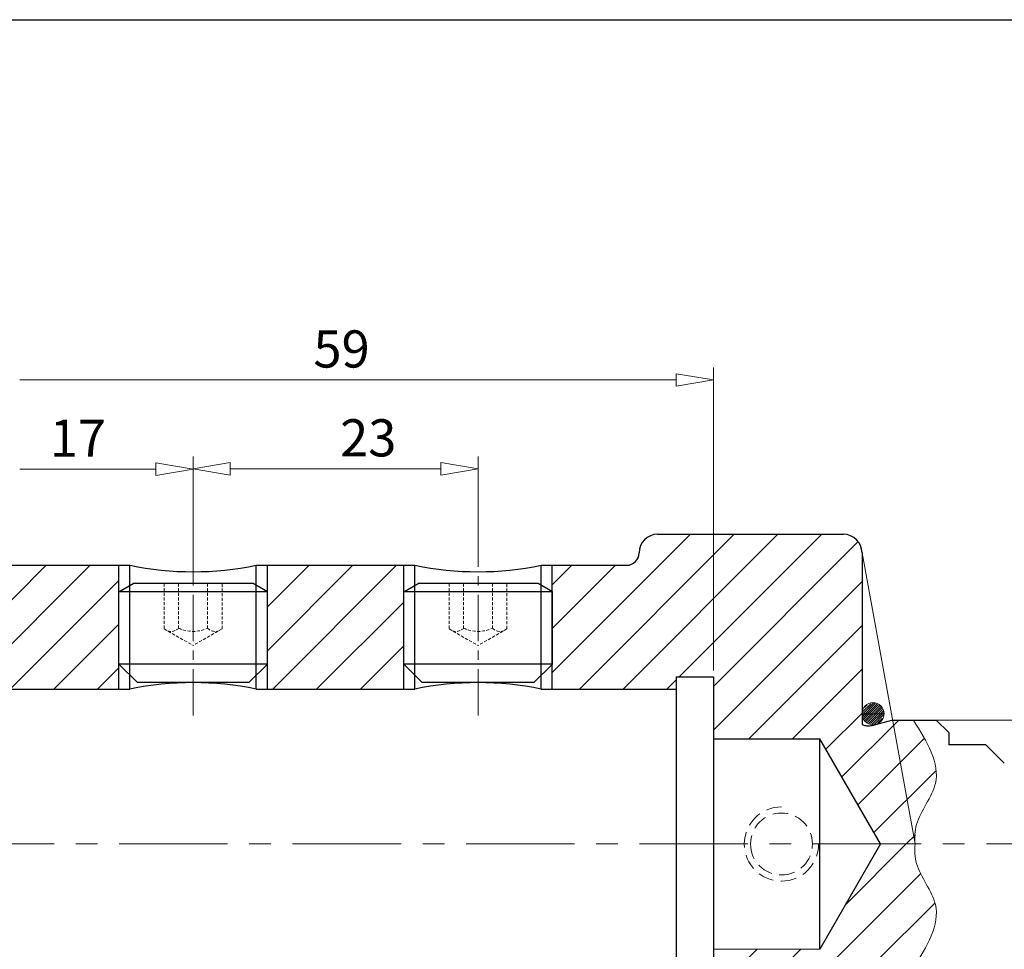
# Model space of a CAD drawing. Units: millimetres. Extents: x 5 to 292, y -203 to -7.
# Drawn here: x 68 to 148, y -82 to -7 of the extents above; entities that cross this region are included whole.
import ezdxf

# ---------------------------------------------------------------- set-up
doc = ezdxf.new("R2010")
doc.units = ezdxf.units.MM
doc.header["$MEASUREMENT"] = 0
for name, pattern in [('AI-Linetype-1', [14, 8.75, -1.75, 1.75, -1.75]), ('AI-Linetype-12', [1.875, 1.25, -0.625]), ('AI-Linetype-13', [1.875, 1.25, -0.625]), ('AI-Linetype-14', [0.375, 0.25, -0.125]), ('AI-Linetype-15', [0.375, 0.25, -0.125]), ('AI-Linetype-16', [0.375, 0.25, -0.125]), ('AI-Linetype-17', [0.375, 0.25, -0.125]), ('AI-Linetype-18', [0.375, 0.25, -0.125]), ('AI-Linetype-19', [0.375, 0.25, -0.125]), ('AI-Linetype-2', [6, 3.75, -0.75, 0.75, -0.75]), ('AI-Linetype-20', [0.375, 0.25, -0.125]), ('AI-Linetype-21', [0.375, 0.25, -0.125]), ('AI-Linetype-22', [0.375, 0.25, -0.125]), ('AI-Linetype-23', [0.375, 0.25, -0.125]), ('AI-Linetype-24', [0.375, 0.25, -0.125]), ('AI-Linetype-25', [0.375, 0.25, -0.125]), ('AI-Linetype-26', [0.375, 0.25, -0.125]), ('AI-Linetype-27', [0.375, 0.25, -0.125]), ('AI-Linetype-28', [0.375, 0.25, -0.125]), ('AI-Linetype-29', [0.375, 0.25, -0.125]), ('AI-Linetype-3', [6, 3.75, -0.75, 0.75, -0.75]), ('AI-Linetype-30', [0.375, 0.25, -0.125]), ('AI-Linetype-31', [0.375, 0.25, -0.125])]:
    doc.linetypes.add(name, pattern=pattern)
doc.layers.add('Ebene 1', color=7, linetype='Continuous')

# ---------------------------------------------------------------- blocks, each defined once
blk = doc.blocks.new('block 2')
at = {"layer": 'Ebene 1', "lineweight": 0}
for points in [[(111.164, -59.308), (122.308, -48.163)], [(113.344, -60.663), (125.844, -48.163)], [(116.88, -60.663), (129.38, -48.163)], [(121.415, -59.663), (132.915, -48.163)], [(124.164, -60.45), (135.809, -48.805)], [(76.164, -50.663), (66.664, -50.663), (65.164, -52.163), (65.164, -60.086), (66.164, -60.663), (76.164, -60.663), (76.164, -50.663)], [(65.164, -52.275), (66.775, -50.663)], [(65.164, -55.81), (70.311, -50.663)], [(65.164, -59.346), (73.847, -50.663)], [(99.164, -50.663), (88.164, -50.663), (88.164, -60.663), (99.164, -60.663), (99.164, -50.663)], [(88.164, -54.024), (91.524, -50.663)], [(88.164, -57.559), (95.06, -50.663)], [(88.595, -60.663), (98.595, -50.663)], [(111.164, -52.237), (112.737, -50.663)], [(111.164, -55.772), (116.273, -50.663)], [(67.382, -60.663), (76.164, -51.881)], [(124.164, -63.986), (136.164, -51.986)], [(92.131, -60.663), (99.164, -53.63)], [(70.918, -60.663), (76.164, -55.417)], [(127.022, -64.663), (136.164, -55.521)], [(95.666, -60.663), (99.164, -57.166)], [(74.453, -60.663), (76.164, -58.953)], [(130.557, -64.663), (136.164, -59.057)], [(120.415, -60.663), (121.164, -59.914)], [(133.246, -65.511), (136.164, -62.592)], [(134.54, -67.752), (139.128, -63.163)], [(135.834, -69.993), (141.188, -64.639)], [(137.128, -72.235), (142.116, -67.246)], [(139.735, -73.163), (140.474, -72.424)], [(134.835, -78.063), (139.735, -73.163)], [(120.27, -96.163), (140.902, -75.532)], [(137.177, -82.792), (142.034, -77.936)], [(117.235, -95.663), (131.235, -81.663)], [(124.164, -85.199), (127.699, -81.663)], [(123.806, -96.163), (136.164, -83.805)], [(65.164, -87.63), (67.131, -85.663)], [(65.164, -91.166), (70.666, -85.663)], [(65.175, -94.69), (74.202, -85.663)], [(67.737, -95.663), (77.737, -85.663)], [(71.273, -95.663), (81.273, -85.663)], [(74.808, -95.663), (84.808, -85.663)], [(78.344, -95.663), (88.344, -85.663)], [(81.88, -95.663), (91.88, -85.663)], [(85.415, -95.663), (95.415, -85.663)], [(88.951, -95.663), (98.951, -85.663)], [(92.486, -95.663), (102.486, -85.663)], [(96.022, -95.663), (106.022, -85.663)], [(99.557, -95.663), (109.557, -85.663)], [(103.093, -95.663), (113.093, -85.663)], [(106.628, -95.663), (116.628, -85.663)], [(110.164, -95.663), (120.164, -85.663)], [(113.699, -95.663), (122.699, -86.663)], [(127.341, -96.163), (136.164, -87.341)], [(130.877, -96.163), (136.164, -90.876)], [(134.413, -96.163), (136.164, -94.412)]]:
    blk.add_lwpolyline(points, dxfattribs=at)
for points, knots in [([(140.443, -73.163), (140.395, -72.629), (140.419, -72.104), (140.564, -71.595), (140.889, -70.454), (141.821, -69.393), (142.087, -68.288), (142.482, -66.643), (141.396, -64.903), (140.311, -63.163), (140.311, -63.163), (138.564, -63.163), (138.564, -63.163), (138.564, -63.163), (136.885, -63.613), (136.885, -63.613), (136.885, -63.613), (136.564, -63.613), (136.564, -63.613), (136.424, -63.613), (136.286, -63.576), (136.164, -63.506), (136.164, -63.506), (136.164, -49.663), (136.164, -49.663), (136.164, -49.663), (140.443, -73.163), (140.443, -73.163)], [0, 0, 0, 0, 1, 1, 1, 2, 2, 2, 3, 3, 3, 4, 4, 4, 5, 5, 5, 6, 6, 6, 7, 7, 7, 8, 8, 8, 9, 9, 9, 9]), ([(140.311, -83.163), (141.396, -81.424), (142.482, -79.684), (142.087, -78.038), (141.821, -76.934), (140.889, -75.872), (140.564, -74.732), (140.419, -74.223), (140.395, -73.698), (140.443, -73.163), (140.443, -73.163), (140.434, -73.163), (140.434, -73.163), (140.434, -73.163), (137.664, -73.163), (137.664, -73.163), (137.664, -73.163), (132.757, -81.663), (132.757, -81.663), (132.757, -81.663), (124.164, -81.663), (124.164, -81.663), (124.164, -81.663), (124.164, -86.663), (124.164, -86.663), (124.164, -86.663), (121.164, -86.663), (121.164, -86.663), (121.164, -86.663), (121.164, -85.663), (121.164, -85.663), (121.164, -85.663), (66.164, -85.663), (66.164, -85.663), (66.164, -85.663), (65.164, -86.241), (65.164, -86.241), (65.164, -86.241), (65.164, -94.663), (65.164, -94.663), (65.164, -95.216), (65.612, -95.663), (66.164, -95.663), (66.164, -95.663), (118.164, -95.663), (118.164, -95.663), (118.164, -95.663), (118.664, -96.163), (118.664, -96.163), (118.664, -96.163), (135.164, -96.163), (135.164, -96.163), (135.164, -96.163), (136.164, -95.163), (136.164, -95.163), (136.164, -95.163), (136.164, -82.821), (136.164, -82.821), (136.164, -82.821), (140.311, -83.163), (140.311, -83.163)], [0, 0, 0, 0, 1, 1, 1, 2, 2, 2, 3, 3, 3, 4, 4, 4, 5, 5, 5, 6, 6, 6, 7, 7, 7, 8, 8, 8, 9, 9, 9, 10, 10, 10, 11, 11, 11, 12, 12, 12, 13, 13, 13, 14, 14, 14, 15, 15, 15, 16, 16, 16, 17, 17, 17, 18, 18, 18, 19, 19, 19, 20, 20, 20, 20])]:
    blk.add_open_spline(points, degree=3, knots=knots, dxfattribs=at)
blk = doc.blocks.new('block 4')
at = {"layer": 'Ebene 1', "color": 7, "lineweight": 25, "true_color": 0xffffff}
blk.add_lwpolyline([(66.664, -50.663), (77.056, -50.663)], dxfattribs=at)
blk = doc.blocks.new('block 5')
at = {"layer": 'Ebene 1', "color": 7, "lineweight": 25, "true_color": 0xffffff}
blk.add_lwpolyline([(87.264, -50.663), (100.064, -50.663)], dxfattribs=at)
blk = doc.blocks.new('block 6')
at = {"layer": 'Ebene 1', "color": 7, "lineweight": 25, "true_color": 0xffffff}
blk.add_lwpolyline([(110.272, -50.663), (117.164, -50.663)], dxfattribs=at)
blk = doc.blocks.new('block 14')
at = {"layer": 'Ebene 1', "color": 7, "lineweight": 25, "true_color": 0xffffff}
blk.add_lwpolyline([(119.664, -48.163), (134.664, -48.163)], dxfattribs=at)
blk = doc.blocks.new('block 15')
at = {"layer": 'Ebene 1', "color": 7, "lineweight": 25, "true_color": 0xffffff}
blk.add_lwpolyline([(118.164, -49.663), (118.164, -49.663)], dxfattribs=at)
blk = doc.blocks.new('block 20')
at = {"layer": 'Ebene 1', "color": 7, "lineweight": 25, "true_color": 0xffffff}
blk.add_lwpolyline([(138.564, -63.163), (142.164, -63.163)], dxfattribs=at)
blk = doc.blocks.new('block 21')
at = {"layer": 'Ebene 1', "color": 7, "lineweight": 25, "true_color": 0xffffff}
blk.add_lwpolyline([(143.164, -64.163), (143.164, -65.163)], dxfattribs=at)
blk = doc.blocks.new('block 22')
at = {"layer": 'Ebene 1', "color": 7, "lineweight": 25, "true_color": 0xffffff}
blk.add_lwpolyline([(146.164, -65.163), (143.164, -65.163)], dxfattribs=at)
blk = doc.blocks.new('block 23')
at = {"layer": 'Ebene 1', "color": 7, "lineweight": 25, "true_color": 0xffffff}
blk.add_lwpolyline([(143.164, -64.163), (142.164, -63.163)], dxfattribs=at)
blk = doc.blocks.new('block 24')
at = {"layer": 'Ebene 1', "color": 7, "lineweight": 25, "true_color": 0xffffff}
blk.add_lwpolyline([(136.986, -63.586), (138.564, -63.163)], dxfattribs=at)
blk = doc.blocks.new('block 25')
at = {"layer": 'Ebene 1', "color": 7, "lineweight": 25, "true_color": 0xffffff}
blk.add_lwpolyline([(136.564, -63.613), (136.779, -63.613)], dxfattribs=at)
blk = doc.blocks.new('block 26')
at = {"layer": 'Ebene 1', "color": 7, "lineweight": 25, "true_color": 0xffffff}
blk.add_open_spline([(136.779, -63.613), (136.849, -63.613), (136.919, -63.604), (136.986, -63.586)], degree=3, dxfattribs=at)
blk = doc.blocks.new('block 27')
at = {"layer": 'Ebene 1', "color": 7, "lineweight": 25, "true_color": 0xffffff}
blk.add_open_spline([(136.164, -63.506), (136.286, -63.576), (136.424, -63.613), (136.564, -63.613)], degree=3, dxfattribs=at)
blk = doc.blocks.new('block 39')
at = {"layer": 'Ebene 1', "color": 7, "lineweight": 25, "true_color": 0xffffff}
blk.add_lwpolyline([(146.164, -65.163), (147.652, -66.651)], dxfattribs=at)
blk = doc.blocks.new('block 43')
at = {"layer": 'Ebene 1', "color": 7, "lineweight": 25, "true_color": 0xffffff}
blk.add_lwpolyline([(136.164, -49.663), (136.164, -63.506)], dxfattribs=at)
blk = doc.blocks.new('block 67')
at = {"layer": 'Ebene 1', "color": 7, "lineweight": 25, "true_color": 0xffffff}
blk.add_lwpolyline([(76.164, -60.663), (76.164, -50.663)], dxfattribs=at)
blk = doc.blocks.new('block 68')
at = {"layer": 'Ebene 1', "color": 7, "lineweight": 25, "true_color": 0xffffff}
blk.add_lwpolyline([(88.164, -60.663), (88.164, -50.663)], dxfattribs=at)
blk = doc.blocks.new('block 69')
at = {"layer": 'Ebene 1', "color": 7, "lineweight": 25, "true_color": 0xffffff}
blk.add_lwpolyline([(87.264, -60.663), (87.264, -50.663)], dxfattribs=at)
blk = doc.blocks.new('block 70')
at = {"layer": 'Ebene 1', "color": 7, "lineweight": 25, "true_color": 0xffffff}
blk.add_lwpolyline([(77.064, -60.663), (77.064, -50.665)], dxfattribs=at)
blk = doc.blocks.new('block 71')
at = {"layer": 'Ebene 1', "color": 7, "lineweight": 25, "true_color": 0xffffff}
blk.add_lwpolyline([(66.164, -60.663), (77.064, -60.663)], dxfattribs=at)
blk = doc.blocks.new('block 72')
at = {"layer": 'Ebene 1', "color": 7, "lineweight": 25, "true_color": 0xffffff}
blk.add_lwpolyline([(87.264, -60.663), (100.064, -60.663)], dxfattribs=at)
blk = doc.blocks.new('block 73')
at = {"layer": 'Ebene 1', "color": 7, "lineweight": 25, "true_color": 0xffffff}
blk.add_lwpolyline([(110.264, -60.663), (121.164, -60.663)], dxfattribs=at)
blk = doc.blocks.new('block 75')
at = {"layer": 'Ebene 1', "color": 7, "lineweight": 25, "true_color": 0xffffff}
blk.add_lwpolyline([(124.164, -59.663), (124.164, -86.663)], dxfattribs=at)
blk = doc.blocks.new('block 76')
at = {"layer": 'Ebene 1', "color": 7, "lineweight": 25, "true_color": 0xffffff}
blk.add_lwpolyline([(121.164, -59.663), (121.164, -86.663)], dxfattribs=at)
blk = doc.blocks.new('block 81')
at = {"layer": 'Ebene 1', "color": 7, "lineweight": 25, "true_color": 0xffffff}
blk.add_lwpolyline([(121.164, -59.663), (124.164, -59.663)], dxfattribs=at)
blk = doc.blocks.new('block 83')
at = {"layer": 'Ebene 1', "color": 7, "lineweight": 25, "true_color": 0xffffff}
blk.add_lwpolyline([(124.164, -64.663), (132.757, -64.663)], dxfattribs=at)
blk = doc.blocks.new('block 84')
at = {"layer": 'Ebene 1', "color": 7, "lineweight": 25, "true_color": 0xffffff}
blk.add_lwpolyline([(132.757, -81.663), (132.757, -64.663)], dxfattribs=at)
blk = doc.blocks.new('block 85')
at = {"layer": 'Ebene 1', "color": 7, "lineweight": 25, "true_color": 0xffffff}
blk.add_lwpolyline([(137.664, -73.163), (132.757, -64.663)], dxfattribs=at)
blk = doc.blocks.new('block 86')
at = {"layer": 'Ebene 1', "color": 7, "lineweight": 25, "true_color": 0xffffff}
blk.add_lwpolyline([(137.664, -73.163), (132.757, -81.663)], dxfattribs=at)
blk = doc.blocks.new('block 87')
at = {"layer": 'Ebene 1', "color": 7, "lineweight": 25, "true_color": 0xffffff}
blk.add_lwpolyline([(100.064, -60.663), (100.064, -50.663)], dxfattribs=at)
blk = doc.blocks.new('block 88')
at = {"layer": 'Ebene 1', "color": 7, "lineweight": 25, "true_color": 0xffffff}
blk.add_lwpolyline([(99.164, -60.663), (99.164, -50.663)], dxfattribs=at)
blk = doc.blocks.new('block 89')
at = {"layer": 'Ebene 1', "color": 7, "lineweight": 25, "true_color": 0xffffff}
blk.add_lwpolyline([(110.264, -60.663), (110.264, -50.665)], dxfattribs=at)
blk = doc.blocks.new('block 90')
at = {"layer": 'Ebene 1', "color": 7, "lineweight": 25, "true_color": 0xffffff}
blk.add_lwpolyline([(111.164, -60.663), (111.164, -50.663)], dxfattribs=at)
blk = doc.blocks.new('block 92')
at = {"layer": 'Ebene 1', "color": 7, "lineweight": 25, "true_color": 0xffffff}
blk.add_open_spline([(136.164, -49.663), (136.164, -48.835), (135.492, -48.163), (134.664, -48.163)], degree=3, dxfattribs=at)
blk = doc.blocks.new('block 93')
at = {"layer": 'Ebene 1', "color": 7, "lineweight": 25, "true_color": 0xffffff}
blk.add_open_spline([(117.164, -50.663), (117.716, -50.663), (118.164, -50.216), (118.164, -49.663)], degree=3, dxfattribs=at)
blk = doc.blocks.new('block 94')
at = {"layer": 'Ebene 1', "color": 7, "lineweight": 25, "true_color": 0xffffff}
blk.add_open_spline([(119.664, -48.163), (118.836, -48.163), (118.164, -48.835), (118.164, -49.663)], degree=3, dxfattribs=at)
blk = doc.blocks.new('block 96')
at = {"layer": 'Ebene 1', "color": 7, "lineweight": 25, "true_color": 0xffffff}
blk.add_open_spline([(77.056, -50.663), (80.423, -51.361), (83.897, -51.361), (87.264, -50.663)], degree=3, dxfattribs=at)
blk = doc.blocks.new('block 97')
at = {"layer": 'Ebene 1', "color": 7, "lineweight": 25, "true_color": 0xffffff}
blk.add_open_spline([(100.064, -50.663), (103.431, -51.361), (106.905, -51.361), (110.272, -50.663)], degree=3, dxfattribs=at)
blk = doc.blocks.new('block 98')
at = {"layer": 'Ebene 1', "color": 7, "lineweight": 25, "true_color": 0xffffff}
blk.add_open_spline([(87.264, -60.663), (83.9, -59.966), (80.428, -59.966), (77.064, -60.663)], degree=3, dxfattribs=at)
blk = doc.blocks.new('block 99')
at = {"layer": 'Ebene 1', "color": 7, "lineweight": 25, "true_color": 0xffffff}
blk.add_open_spline([(110.264, -60.663), (106.9, -59.966), (103.428, -59.966), (100.064, -60.663)], degree=3, dxfattribs=at)
blk = doc.blocks.new('block 100')
at = {"layer": 'Ebene 1', "color": 7, "lineweight": 25, "true_color": 0xffffff}
blk.add_lwpolyline([(88.164, -52.807), (76.164, -52.807)], dxfattribs=at)
blk = doc.blocks.new('block 101')
at = {"layer": 'Ebene 1', "color": 7, "lineweight": 25, "true_color": 0xffffff}
blk.add_lwpolyline([(87.01, -52.14), (77.319, -52.14)], dxfattribs=at)
blk = doc.blocks.new('block 102')
at = {"layer": 'Ebene 1', "color": 7, "lineweight": 25, "true_color": 0xffffff}
blk.add_lwpolyline([(88.165, -58.641), (76.165, -58.641)], dxfattribs=at)
blk = doc.blocks.new('block 103')
at = {"layer": 'Ebene 1', "color": 7, "lineweight": 25, "true_color": 0xffffff}
blk.add_lwpolyline([(86.664, -60.14), (77.664, -60.14)], dxfattribs=at)
blk = doc.blocks.new('block 104')
at = {"layer": 'Ebene 1', "color": 7, "lineweight": 25, "true_color": 0xffffff}
blk.add_lwpolyline([(76.164, -52.807), (77.319, -52.14)], dxfattribs=at)
blk = doc.blocks.new('block 105')
at = {"layer": 'Ebene 1', "color": 7, "lineweight": 25, "true_color": 0xffffff}
blk.add_lwpolyline([(76.165, -58.641), (77.664, -60.14)], dxfattribs=at)
blk = doc.blocks.new('block 106')
at = {"layer": 'Ebene 1', "color": 7, "lineweight": 25, "true_color": 0xffffff}
blk.add_lwpolyline([(77.064, -58.641), (77.064, -52.807)], dxfattribs=at)
blk = doc.blocks.new('block 107')
at = {"layer": 'Ebene 1', "color": 7, "lineweight": 25, "true_color": 0xffffff}
blk.add_lwpolyline([(88.164, -52.807), (87.01, -52.14)], dxfattribs=at)
blk = doc.blocks.new('block 108')
at = {"layer": 'Ebene 1', "color": 7, "lineweight": 25, "true_color": 0xffffff}
blk.add_lwpolyline([(88.164, -58.641), (86.664, -60.14)], dxfattribs=at)
blk = doc.blocks.new('block 109')
at = {"layer": 'Ebene 1', "color": 7, "lineweight": 25, "true_color": 0xffffff}
blk.add_lwpolyline([(87.264, -58.641), (87.264, -52.807)], dxfattribs=at)
blk = doc.blocks.new('block 110')
at = {"layer": 'Ebene 1', "color": 7, "lineweight": 25, "true_color": 0xffffff}
blk.add_lwpolyline([(111.168, -52.807), (99.168, -52.807)], dxfattribs=at)
blk = doc.blocks.new('block 111')
at = {"layer": 'Ebene 1', "color": 7, "lineweight": 25, "true_color": 0xffffff}
blk.add_lwpolyline([(110.014, -52.14), (100.323, -52.14)], dxfattribs=at)
blk = doc.blocks.new('block 112')
at = {"layer": 'Ebene 1', "color": 7, "lineweight": 25, "true_color": 0xffffff}
blk.add_lwpolyline([(111.169, -58.641), (99.169, -58.641)], dxfattribs=at)
blk = doc.blocks.new('block 113')
at = {"layer": 'Ebene 1', "color": 7, "lineweight": 25, "true_color": 0xffffff}
blk.add_lwpolyline([(109.668, -60.14), (100.668, -60.14)], dxfattribs=at)
blk = doc.blocks.new('block 114')
at = {"layer": 'Ebene 1', "color": 7, "lineweight": 25, "true_color": 0xffffff}
blk.add_lwpolyline([(99.168, -52.807), (100.323, -52.14)], dxfattribs=at)
blk = doc.blocks.new('block 115')
at = {"layer": 'Ebene 1', "color": 7, "lineweight": 25, "true_color": 0xffffff}
blk.add_lwpolyline([(99.169, -58.641), (100.668, -60.14)], dxfattribs=at)
blk = doc.blocks.new('block 116')
at = {"layer": 'Ebene 1', "color": 7, "lineweight": 25, "true_color": 0xffffff}
blk.add_lwpolyline([(100.068, -58.641), (100.067, -52.807)], dxfattribs=at)
blk = doc.blocks.new('block 117')
at = {"layer": 'Ebene 1', "color": 7, "lineweight": 25, "true_color": 0xffffff}
blk.add_lwpolyline([(111.168, -52.807), (110.014, -52.14)], dxfattribs=at)
blk = doc.blocks.new('block 118')
at = {"layer": 'Ebene 1', "color": 7, "lineweight": 25, "true_color": 0xffffff}
blk.add_lwpolyline([(111.168, -58.641), (109.668, -60.14)], dxfattribs=at)
blk = doc.blocks.new('block 119')
at = {"layer": 'Ebene 1', "color": 7, "lineweight": 25, "true_color": 0xffffff}
blk.add_lwpolyline([(110.268, -58.641), (110.267, -52.807)], dxfattribs=at)
blk = doc.blocks.new('block 125')
at = {"layer": 'Ebene 1', "color": 9, "linetype": 'AI-Linetype-1', "lineweight": 5, "true_color": 0xc0bfbf}
blk.add_lwpolyline([(62.201, -73.163), (178.423, -73.163)], dxfattribs=at)
blk = doc.blocks.new('block 126')
at = {"layer": 'Ebene 1', "color": 9, "linetype": 'AI-Linetype-2', "lineweight": 5, "true_color": 0xc0bfbf}
blk.add_lwpolyline([(82.164, -62.79), (82.164, -48.97)], dxfattribs=at)
blk = doc.blocks.new('block 127')
at = {"layer": 'Ebene 1', "color": 9, "linetype": 'AI-Linetype-3', "lineweight": 5, "true_color": 0xc0bfbf}
blk.add_lwpolyline([(105.168, -62.79), (105.168, -48.97)], dxfattribs=at)
blk = doc.blocks.new('block 136')
at = {"layer": 'Ebene 1', "color": 215, "linetype": 'AI-Linetype-12', "lineweight": 9, "true_color": 0xa5519a}
blk.add_open_spline([(127.164, -73.163), (127.164, -71.783), (128.283, -70.663), (129.664, -70.663), (131.045, -70.663), (132.164, -71.783), (132.164, -73.163), (132.164, -74.544), (131.045, -75.663), (129.664, -75.663), (128.283, -75.663), (127.164, -74.544), (127.164, -73.163), (127.164, -73.163), (127.164, -73.163), (127.164, -73.163)], degree=3, knots=[0, 0, 0, 0, 1, 1, 1, 2, 2, 2, 3, 3, 3, 4, 4, 4, 5, 5, 5, 5], dxfattribs=at)
blk = doc.blocks.new('block 137')
at = {"layer": 'Ebene 1', "color": 215, "linetype": 'AI-Linetype-13', "lineweight": 9, "true_color": 0xa5519a}
blk.add_open_spline([(129.664, -70.163), (128.007, -70.163), (126.664, -71.507), (126.664, -73.163), (126.664, -74.82), (128.007, -76.163), (129.664, -76.163), (131.321, -76.163), (132.664, -74.82), (132.664, -73.163)], degree=3, knots=[0, 0, 0, 0, 1, 1, 1, 2, 2, 2, 3, 3, 3, 3], dxfattribs=at)
blk = doc.blocks.new('block 138')
at = {"layer": 'Ebene 1', "color": 215, "linetype": 'AI-Linetype-14', "lineweight": 9, "true_color": 0xa5519a}
blk.add_lwpolyline([(84.497, -55.795), (82.164, -57.142)], dxfattribs=at)
blk = doc.blocks.new('block 139')
at = {"layer": 'Ebene 1', "color": 215, "linetype": 'AI-Linetype-15', "lineweight": 9, "true_color": 0xa5519a}
blk.add_open_spline([(80.997, -55.74), (81.736, -56.089), (82.592, -56.089), (83.331, -55.74)], degree=3, dxfattribs=at)
blk = doc.blocks.new('block 140')
at = {"layer": 'Ebene 1', "color": 215, "linetype": 'AI-Linetype-16', "lineweight": 9, "true_color": 0xa5519a}
blk.add_lwpolyline([(79.831, -55.795), (82.164, -57.142)], dxfattribs=at)
blk = doc.blocks.new('block 141')
at = {"layer": 'Ebene 1', "color": 215, "linetype": 'AI-Linetype-17', "lineweight": 9, "true_color": 0xa5519a}
blk.add_lwpolyline([(79.831, -52.14), (79.831, -55.795)], dxfattribs=at)
blk = doc.blocks.new('block 142')
at = {"layer": 'Ebene 1', "color": 215, "linetype": 'AI-Linetype-18', "lineweight": 9, "true_color": 0xa5519a}
blk.add_open_spline([(80.111, -55.957), (80.423, -56.064), (80.77, -55.979), (80.997, -55.74)], degree=3, dxfattribs=at)
blk = doc.blocks.new('block 143')
at = {"layer": 'Ebene 1', "color": 215, "linetype": 'AI-Linetype-19', "lineweight": 9, "true_color": 0xa5519a}
blk.add_lwpolyline([(80.997, -52.14), (80.997, -55.74)], dxfattribs=at)
blk = doc.blocks.new('block 144')
at = {"layer": 'Ebene 1', "color": 215, "linetype": 'AI-Linetype-20', "lineweight": 9, "true_color": 0xa5519a}
blk.add_open_spline([(83.331, -55.74), (83.558, -55.979), (83.904, -56.064), (84.217, -55.957)], degree=3, dxfattribs=at)
blk = doc.blocks.new('block 145')
at = {"layer": 'Ebene 1', "color": 215, "linetype": 'AI-Linetype-21', "lineweight": 9, "true_color": 0xa5519a}
blk.add_lwpolyline([(84.497, -55.795), (84.497, -52.14)], dxfattribs=at)
blk = doc.blocks.new('block 146')
at = {"layer": 'Ebene 1', "color": 215, "linetype": 'AI-Linetype-22', "lineweight": 9, "true_color": 0xa5519a}
blk.add_lwpolyline([(83.331, -52.14), (83.331, -55.74)], dxfattribs=at)
blk = doc.blocks.new('block 147')
at = {"layer": 'Ebene 1', "color": 215, "linetype": 'AI-Linetype-23', "lineweight": 9, "true_color": 0xa5519a}
blk.add_lwpolyline([(107.501, -55.795), (105.168, -57.142)], dxfattribs=at)
blk = doc.blocks.new('block 148')
at = {"layer": 'Ebene 1', "color": 215, "linetype": 'AI-Linetype-24', "lineweight": 9, "true_color": 0xa5519a}
blk.add_open_spline([(104.001, -55.74), (104.74, -56.089), (105.596, -56.089), (106.335, -55.74)], degree=3, dxfattribs=at)
blk = doc.blocks.new('block 149')
at = {"layer": 'Ebene 1', "color": 215, "linetype": 'AI-Linetype-25', "lineweight": 9, "true_color": 0xa5519a}
blk.add_lwpolyline([(102.834, -55.795), (105.168, -57.142)], dxfattribs=at)
blk = doc.blocks.new('block 150')
at = {"layer": 'Ebene 1', "color": 215, "linetype": 'AI-Linetype-26', "lineweight": 9, "true_color": 0xa5519a}
blk.add_lwpolyline([(102.834, -52.14), (102.834, -55.795)], dxfattribs=at)
blk = doc.blocks.new('block 151')
at = {"layer": 'Ebene 1', "color": 215, "linetype": 'AI-Linetype-27', "lineweight": 9, "true_color": 0xa5519a}
blk.add_open_spline([(103.115, -55.957), (103.427, -56.064), (103.773, -55.979), (104.001, -55.74)], degree=3, dxfattribs=at)
blk = doc.blocks.new('block 152')
at = {"layer": 'Ebene 1', "color": 215, "linetype": 'AI-Linetype-28', "lineweight": 9, "true_color": 0xa5519a}
blk.add_lwpolyline([(104.001, -52.14), (104.001, -55.74)], dxfattribs=at)
blk = doc.blocks.new('block 153')
at = {"layer": 'Ebene 1', "color": 215, "linetype": 'AI-Linetype-29', "lineweight": 9, "true_color": 0xa5519a}
blk.add_open_spline([(106.335, -55.74), (106.562, -55.979), (106.908, -56.064), (107.221, -55.957)], degree=3, dxfattribs=at)
blk = doc.blocks.new('block 154')
at = {"layer": 'Ebene 1', "color": 215, "linetype": 'AI-Linetype-30', "lineweight": 9, "true_color": 0xa5519a}
blk.add_lwpolyline([(107.501, -55.795), (107.501, -52.14)], dxfattribs=at)
blk = doc.blocks.new('block 155')
at = {"layer": 'Ebene 1', "color": 215, "linetype": 'AI-Linetype-31', "lineweight": 9, "true_color": 0xa5519a}
blk.add_lwpolyline([(106.335, -52.14), (106.335, -55.74)], dxfattribs=at)
blk = doc.blocks.new('block 229')
at = {"layer": 'Ebene 1', "color": 8, "lineweight": 9, "true_color": 0x7f8080}
blk.add_open_spline([(140.311, -63.163), (141.396, -64.903), (142.482, -66.643), (142.087, -68.288), (141.821, -69.393), (140.889, -70.454), (140.564, -71.595), (140.419, -72.104), (140.395, -72.629), (140.443, -73.163)], degree=3, knots=[0, 0, 0, 0, 1, 1, 1, 2, 2, 2, 3, 3, 3, 3], dxfattribs=at)
blk = doc.blocks.new('block 230')
at = {"layer": 'Ebene 1', "color": 8, "lineweight": 9, "true_color": 0x7f8080}
blk.add_open_spline([(140.311, -83.163), (141.396, -81.424), (142.482, -79.684), (142.087, -78.038), (141.821, -76.934), (140.889, -75.872), (140.564, -74.732), (140.419, -74.223), (140.395, -73.698), (140.443, -73.163)], degree=3, knots=[0, 0, 0, 0, 1, 1, 1, 2, 2, 2, 3, 3, 3, 3], dxfattribs=at)
blk = doc.blocks.new('block 231')
at = {"layer": 'Ebene 1', "lineweight": 0}
for points in [[(136.17, -62.711), (137.111, -61.77)], [(136.214, -62.49), (136.869, -61.836)], [(136.227, -62.831), (137.234, -61.824)], [(136.285, -62.95), (137.356, -61.878)], [(136.342, -63.07), (137.479, -61.933)], [(136.377, -62.15), (136.588, -61.939)], [(136.399, -63.189), (137.602, -61.987)], [(136.166, -62.591), (136.166, -62.702), (137.944, -62.647), (136.166, -62.591)], [(136.459, -63.306), (137.706, -62.059)], [(136.588, -63.354), (137.757, -62.185)], [(136.717, -63.402), (137.808, -62.311)], [(136.846, -63.449), (137.859, -62.437)], [(136.975, -63.497), (137.91, -62.562)], [(137.137, -63.512), (137.904, -62.745)], [(137.454, -63.372), (137.784, -63.042)]]:
    blk.add_lwpolyline(points, dxfattribs=at)
blk = doc.blocks.new('block 232')
at = {"layer": 'Ebene 1', "color": 22, "lineweight": 9, "true_color": 0xe42420}
blk.add_open_spline([(136.164, -62.647), (136.164, -62.155), (136.563, -61.757), (137.054, -61.757), (137.546, -61.757), (137.944, -62.155), (137.944, -62.647), (137.944, -63.138), (137.546, -63.537), (137.054, -63.537), (136.563, -63.537), (136.164, -63.138), (136.164, -62.647), (136.164, -62.647), (136.164, -62.647), (136.164, -62.647)], degree=3, knots=[0, 0, 0, 0, 1, 1, 1, 2, 2, 2, 3, 3, 3, 4, 4, 4, 5, 5, 5, 5], dxfattribs=at)
blk = doc.blocks.new('block 235')
at = {"layer": 'Ebene 1', "color": 8, "lineweight": 9, "true_color": 0x7f8080}
blk.add_lwpolyline([(76.164, -52.807), (76.165, -58.641)], dxfattribs=at)
blk = doc.blocks.new('block 236')
at = {"layer": 'Ebene 1', "color": 8, "lineweight": 9, "true_color": 0x7f8080}
blk.add_lwpolyline([(88.164, -52.807), (88.165, -58.641)], dxfattribs=at)
blk = doc.blocks.new('block 237')
at = {"layer": 'Ebene 1', "color": 8, "lineweight": 9, "true_color": 0x7f8080}
blk.add_lwpolyline([(99.168, -52.807), (99.169, -58.641)], dxfattribs=at)
blk = doc.blocks.new('block 238')
at = {"layer": 'Ebene 1', "color": 8, "lineweight": 9, "true_color": 0x7f8080}
blk.add_lwpolyline([(111.168, -52.807), (111.169, -58.641)], dxfattribs=at)
blk = doc.blocks.new('block 309')
at = {"layer": 'Ebene 1', "color": 8, "lineweight": 9, "true_color": 0x7f8080}
blk.add_lwpolyline([(124.164, -59.163), (124.164, -34.704)], dxfattribs=at)
blk = doc.blocks.new('block 311')
at = {"layer": 'Ebene 1', "color": 8, "lineweight": 9, "true_color": 0x7f8080}
blk.add_lwpolyline([(121.164, -35.704), (68.164, -35.704)], dxfattribs=at)
blk = doc.blocks.new('block 312')
at = {"layer": 'Ebene 1', "color": 8, "lineweight": 9, "true_color": 0x7f8080}
blk.add_lwpolyline([(121.164, -35.204), (124.164, -35.704)], dxfattribs=at)
blk = doc.blocks.new('block 313')
at = {"layer": 'Ebene 1', "color": 8, "lineweight": 9, "true_color": 0x7f8080}
blk.add_lwpolyline([(124.164, -35.704), (121.164, -36.204)], dxfattribs=at)
blk = doc.blocks.new('block 314')
at = {"layer": 'Ebene 1', "color": 8, "lineweight": 9, "true_color": 0x7f8080}
blk.add_lwpolyline([(121.164, -35.204), (121.164, -36.204)], dxfattribs=at)
blk = doc.blocks.new('block 318')
at = {"layer": 'Ebene 1', "color": 22, "true_color": 0xe42420, "insert": (91.878, -34.704), "char_height": 3, "attachment_point": 7}
blk.add_mtext('\\fMyriad Pro|b0|i0|c0|p34;\\W1;59', dxfattribs=at)
blk = doc.blocks.new('block 319')
at = {"layer": 'Ebene 1', "color": 8, "lineweight": 9, "true_color": 0x7f8080}
blk.add_lwpolyline([(82.16, -50.687), (82.16, -41.905)], dxfattribs=at)
blk = doc.blocks.new('block 321')
at = {"layer": 'Ebene 1', "color": 8, "lineweight": 9, "true_color": 0x7f8080}
blk.add_lwpolyline([(79.16, -42.905), (68.164, -42.905)], dxfattribs=at)
blk = doc.blocks.new('block 322')
at = {"layer": 'Ebene 1', "color": 8, "lineweight": 9, "true_color": 0x7f8080}
blk.add_lwpolyline([(79.16, -42.405), (82.16, -42.905)], dxfattribs=at)
blk = doc.blocks.new('block 323')
at = {"layer": 'Ebene 1', "color": 8, "lineweight": 9, "true_color": 0x7f8080}
blk.add_lwpolyline([(82.16, -42.905), (79.16, -43.405)], dxfattribs=at)
blk = doc.blocks.new('block 324')
at = {"layer": 'Ebene 1', "color": 8, "lineweight": 9, "true_color": 0x7f8080}
blk.add_lwpolyline([(79.16, -42.405), (79.16, -43.405)], dxfattribs=at)
blk = doc.blocks.new('block 328')
at = {"layer": 'Ebene 1', "color": 22, "true_color": 0xe42420, "insert": (70.591, -41.905), "char_height": 3, "attachment_point": 7}
blk.add_mtext('\\fMyriad Pro|b0|i0|c0|p34;\\W1;17', dxfattribs=at)
blk = doc.blocks.new('block 329')
at = {"layer": 'Ebene 1', "color": 8, "lineweight": 9, "true_color": 0x7f8080}
blk.add_lwpolyline([(82.164, -51.64), (82.164, -41.879)], dxfattribs=at)
blk = doc.blocks.new('block 330')
at = {"layer": 'Ebene 1', "color": 8, "lineweight": 9, "true_color": 0x7f8080}
blk.add_lwpolyline([(105.164, -49.655), (105.164, -41.879)], dxfattribs=at)
blk = doc.blocks.new('block 331')
at = {"layer": 'Ebene 1', "color": 8, "lineweight": 9, "true_color": 0x7f8080}
blk.add_lwpolyline([(85.164, -42.879), (102.164, -42.879)], dxfattribs=at)
blk = doc.blocks.new('block 332')
at = {"layer": 'Ebene 1', "color": 8, "lineweight": 9, "true_color": 0x7f8080}
blk.add_lwpolyline([(85.164, -43.379), (82.164, -42.879)], dxfattribs=at)
blk = doc.blocks.new('block 333')
at = {"layer": 'Ebene 1', "color": 8, "lineweight": 9, "true_color": 0x7f8080}
blk.add_lwpolyline([(82.164, -42.879), (85.164, -42.379)], dxfattribs=at)
blk = doc.blocks.new('block 334')
at = {"layer": 'Ebene 1', "color": 8, "lineweight": 9, "true_color": 0x7f8080}
blk.add_lwpolyline([(85.164, -43.379), (85.164, -42.379)], dxfattribs=at)
blk = doc.blocks.new('block 335')
at = {"layer": 'Ebene 1', "color": 8, "lineweight": 9, "true_color": 0x7f8080}
blk.add_lwpolyline([(102.164, -42.379), (105.164, -42.879)], dxfattribs=at)
blk = doc.blocks.new('block 336')
at = {"layer": 'Ebene 1', "color": 8, "lineweight": 9, "true_color": 0x7f8080}
blk.add_lwpolyline([(105.164, -42.879), (102.164, -43.379)], dxfattribs=at)
blk = doc.blocks.new('block 337')
at = {"layer": 'Ebene 1', "color": 8, "lineweight": 9, "true_color": 0x7f8080}
blk.add_lwpolyline([(102.164, -42.379), (102.164, -43.379)], dxfattribs=at)
blk = doc.blocks.new('block 338')
at = {"layer": 'Ebene 1', "color": 22, "true_color": 0xe42420, "insert": (94.03, -41.879), "char_height": 3, "attachment_point": 7}
blk.add_mtext('\\fMyriad Pro|b0|i0|c0|p34;\\W1;23', dxfattribs=at)
blk = doc.blocks.new('block 342')
at = {"layer": 'Ebene 1', "color": 8, "lineweight": 9, "true_color": 0x7f8080}
blk.add_lwpolyline([(139.064, -63.163), (188.007, -63.163)], dxfattribs=at)
blk = doc.blocks.new('block 392')
at = {"layer": 'Ebene 1', "lineweight": 0}
blk.add_lwpolyline([(124.164, -59.663), (124.164, -59.663)], dxfattribs=at)
blk = doc.blocks.new('block 395')
at = {"layer": 'Ebene 1', "lineweight": 0}
blk.add_lwpolyline([(82.16, -51.187), (82.16, -51.187)], dxfattribs=at)
blk = doc.blocks.new('block 398')
at = {"layer": 'Ebene 1', "lineweight": 0}
blk.add_lwpolyline([(82.164, -52.14), (82.164, -52.14)], dxfattribs=at)
blk = doc.blocks.new('block 399')
at = {"layer": 'Ebene 1', "lineweight": 0}
blk.add_lwpolyline([(105.164, -50.155), (105.164, -50.155)], dxfattribs=at)
blk = doc.blocks.new('block 400')
at = {"layer": 'Ebene 1', "lineweight": 0}
blk.add_lwpolyline([(105.164, -42.879), (105.164, -42.879)], dxfattribs=at)
blk = doc.blocks.new('block 402')
at = {"layer": 'Ebene 1', "lineweight": 0}
blk.add_lwpolyline([(138.564, -63.163), (138.564, -63.163)], dxfattribs=at)

msp = doc.modelspace()

# ---------------------------------------------------------------- linework, layer by layer
at = {"layer": 'Ebene 1', "color": 7, "lineweight": 25, "true_color": 0xffffff}
msp.add_lwpolyline([(4.606, -203.252), (4.606, -6.625), (291.976, -6.625), (291.976, -203.252), (4.606, -203.252)], dxfattribs=at)

# ---------------------------------------------------------------- block references
at = {"layer": 'Ebene 1'}
for name in ['block 318', 'block 309', 'block 311', 'block 312', 'block 314', 'block 313', 'block 328', 'block 338', 'block 319', 'block 329', 'block 330', 'block 321', 'block 322', 'block 324', 'block 323', 'block 333', 'block 332', 'block 334', 'block 331', 'block 335', 'block 337', 'block 336', 'block 400', 'block 2', 'block 94', 'block 14', 'block 92', 'block 126', 'block 127', 'block 93', 'block 15', 'block 43', 'block 4', 'block 67', 'block 96', 'block 70', 'block 5', 'block 69', 'block 68', 'block 88', 'block 87', 'block 97', 'block 399', 'block 89', 'block 6', 'block 90', 'block 395', 'block 104', 'block 101', 'block 141', 'block 143', 'block 398', 'block 146', 'block 145', 'block 107', 'block 114', 'block 111', 'block 150', 'block 152', 'block 155', 'block 154', 'block 117', 'block 100', 'block 235', 'block 106', 'block 109', 'block 236', 'block 110', 'block 237', 'block 116', 'block 119', 'block 238', 'block 140', 'block 142', 'block 139', 'block 138', 'block 144', 'block 149', 'block 151', 'block 148', 'block 147', 'block 153', 'block 102', 'block 105', 'block 108', 'block 112', 'block 115', 'block 118', 'block 98', 'block 103', 'block 99', 'block 113', 'block 76', 'block 81', 'block 75', 'block 392', 'block 71', 'block 72', 'block 73', 'block 232', 'block 231', 'block 27', 'block 26', 'block 24', 'block 20', 'block 402', 'block 342', 'block 229', 'block 23', 'block 25', 'block 21', 'block 83', 'block 84', 'block 85', 'block 22', 'block 39', 'block 137', 'block 136', 'block 125', 'block 86', 'block 230']:
    msp.add_blockref(name, (0, 0), dxfattribs=at)

doc.saveas('drawing.dxf')
